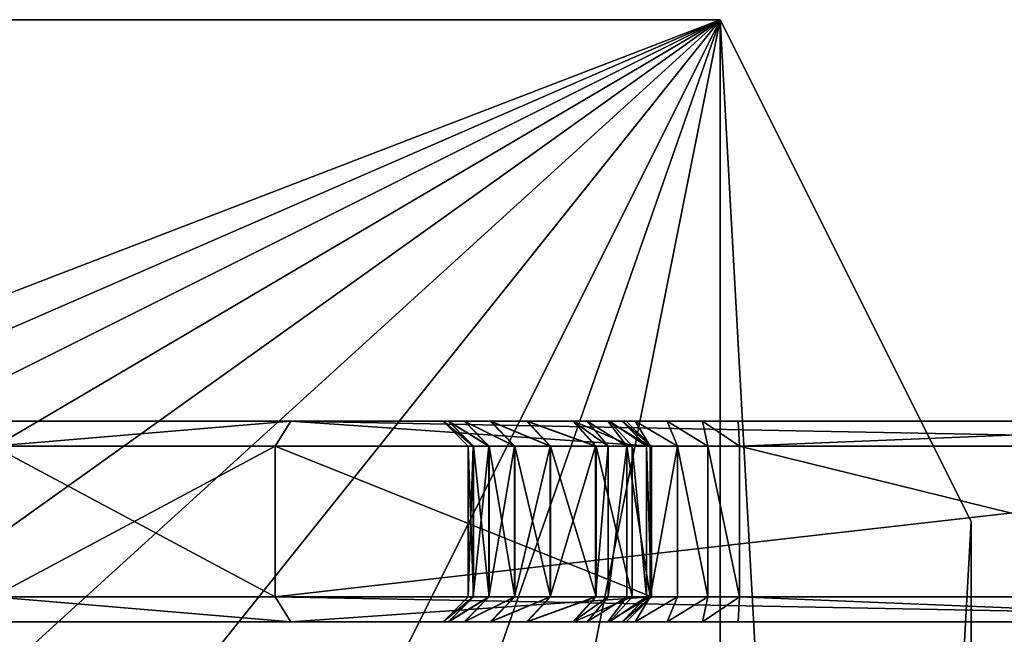
# Model space of a CAD drawing. Units: millimetres. Extents: x -1000 to 1000, y -200 to 1800.
# Drawn here: x 71 to 463, y 1555 to 1800 of the extents above; entities that cross this region are included whole.
import ezdxf

# ---------------------------------------------------------------- set-up
doc = ezdxf.new("R2010")
doc.units = ezdxf.units.MM
doc.layers.get('0').update_dxf_attribs({"true_color": 0xff5454})

# ---------------------------------------------------------------- blocks, each defined once
blk = doc.blocks.new('Group_1')
for p, q in [((800, 2000, 60), (100, 2000, 60)), ((800, 2000), (100, 2000)), ((800, 2000, 60), (900, 1800, 60)), ((800, 2000), (900, 1800)), ((800, 2000, 60), (800, 2000)), ((900, 200, 60), (900, 1800, 60)), ((900, 200), (900, 1800)), ((900, 1800, 60), (900, 1800))]:
    blk.add_line(p, q)
at = {"color": 9, "true_color": 0xc6c6c6}
mesh = blk.add_polyface(dxfattribs=at)
corners = [(100, 2000), (0, 200), (0, 1800), (100, 0), (800, 2000), (800, 0), (900, 1800), (900, 200)]
mesh.append_faces([[corners[k] for k in face] for face in [(0, 1, 2), (5, 6, 7)]], dxfattribs={"vtx0": -1, "color": 9})
mesh.append_faces([[corners[k] for k in face] for face in [(1, 0, 3), (3, 4, 5)]], dxfattribs={"vtx0": -1, "vtx1": -1, "color": 9})
mesh.append_faces([[corners[k] for k in face] for face in [(3, 0, 4), (5, 4, 6)]], dxfattribs={"vtx0": -1, "vtx2": -1, "color": 9})
mesh = blk.add_polyface(dxfattribs=at)
corners = [(150, 400, 60), (150, 475, 60), (150, 330.15, 60), (150, 1300, 60), (150, 1375, 60), (150, 1230.15, 60), (800, 0, 60), (150, 250, 60), (100, 0, 60), (225, 250, 60), (300, 250, 60), (375, 250, 60), (450, 250, 60), (525, 250, 60), (600, 250, 60), (675, 250, 60), (750, 250, 60), (750, 330.15, 60), (750, 400, 60), (750, 475, 60), (750, 550, 60), (750, 625, 60), (750, 700, 60), (750, 775, 60), (750, 850, 60), (750, 1150, 60), (750, 1230.15, 60), (750, 1300, 60), (750, 1375, 60), (750, 1450, 60), (750, 1525, 60), (750, 1600, 60), (750, 1675, 60), (750, 1750, 60), (0, 200, 60), (100, 2000, 60), (0, 1800, 60), (150, 1750, 60), (800, 2000, 60), (150, 550, 60), (150, 625, 60), (150, 700, 60), (150, 775, 60), (150, 850, 60), (150, 1150, 60), (150, 1450, 60), (150, 1525, 60), (150, 1600, 60), (150, 1675, 60), (225, 1750, 60), (300, 1750, 60), (375, 1750, 60), (450, 1750, 60), (525, 1750, 60), (600, 1750, 60), (675, 1750, 60), (900, 200, 60), (900, 1800, 60), (225, 850, 60), (225, 1150, 60), (300, 850, 60), (300, 1150, 60), (375, 850, 60), (375, 1150, 60), (450, 850, 60), (450, 1150, 60), (525, 850, 60), (525, 1150, 60), (600, 850, 60), (600, 1150, 60), (675, 850, 60), (675, 1150, 60)]
mesh.append_faces([[corners[k] for k in face] for face in [(34, 35, 36), (37, 47, 48), (38, 56, 57)]], dxfattribs={"vtx0": -1, "color": 9})
mesh.append_faces([[corners[k] for k in face] for face in [(6, 7, 8), (7, 6, 9), (9, 6, 10), (10, 6, 11), (11, 6, 12), (12, 6, 13), (13, 6, 14), (14, 6, 15), (15, 6, 16), (16, 6, 17), (17, 6, 18), (18, 6, 19), (19, 6, 20), (20, 6, 21), (21, 6, 22), (22, 6, 23), (23, 6, 24), (25, 6, 26), (26, 6, 27), (27, 6, 28), (28, 6, 29), (29, 6, 30), (30, 6, 31), (31, 6, 32), (32, 6, 33), (35, 37, 38), (58, 44, 43), (44, 58, 59), (59, 60, 61), (61, 62, 63), (63, 64, 65), (65, 66, 67), (67, 68, 69), (69, 70, 71), (71, 24, 25)]], dxfattribs={"vtx0": -1, "vtx1": -1, "color": 9})
mesh.append_faces([[corners[k] for k in face] for face in [(24, 6, 25), (35, 8, 37), (37, 8, 7), (37, 2, 1), (37, 43, 44), (37, 5, 4), (38, 33, 6)]], dxfattribs={"vtx0": -1, "vtx1": -1, "vtx2": -1, "color": 9})
mesh.append_faces([[corners[k] for k in face] for face in [(35, 34, 8), (37, 7, 2), (37, 1, 39), (37, 39, 40), (37, 40, 41), (37, 41, 42), (37, 42, 43), (37, 44, 5), (37, 4, 45), (37, 45, 46), (37, 46, 47), (38, 37, 49), (38, 49, 50), (38, 50, 51), (38, 51, 52), (38, 52, 53), (38, 53, 54), (38, 54, 55), (38, 55, 33), (38, 6, 56), (59, 58, 60), (61, 60, 62), (63, 62, 64), (65, 64, 66), (67, 66, 68), (69, 68, 70), (71, 70, 24)]], dxfattribs={"vtx0": -1, "vtx2": -1, "color": 9})
mesh.append_faces([[corners[k] for k in face] for face in [(0, 1, 2), (3, 4, 5)]], dxfattribs={"vtx1": -1, "color": 9})
mesh = blk.add_polyface(dxfattribs=at)
corners = [(100, 2000), (800, 2000, 60), (800, 2000), (100, 2000, 60)]
mesh.append_faces([[corners[k] for k in face] for face in [(0, 1, 2), (1, 0, 3)]], dxfattribs={"vtx0": -1, "color": 9})
mesh = blk.add_polyface(dxfattribs=at)
corners = [(800, 2000), (900, 1800, 60), (900, 1800), (800, 2000, 60)]
mesh.append_faces([[corners[k] for k in face] for face in [(0, 1, 2), (1, 0, 3)]], dxfattribs={"vtx0": -1, "color": 9})
mesh = blk.add_polyface(dxfattribs=at)
corners = [(900, 1800), (900, 200, 60), (900, 200), (900, 1800, 60)]
mesh.append_faces([[corners[k] for k in face] for face in [(0, 1, 2), (1, 0, 3)]], dxfattribs={"vtx0": -1, "color": 9})
blk = doc.blocks.new('Group_4')
for p, q in [((1066.18, 80, 235), (1178.68, 80, 10)), ((1066.18, 80, 515), (1178.68, 80, 740)), ((1178.68, 80, 740), (1172.5, 70, 750)), ((1178.68, 80, 10), (1172.5, 70)), ((1178.68, 80, 10), (1693.82, 80, 10)), ((1312.5, 80, 740), (1178.68, 80, 740)), ((1241.58, 80, 390.83), (1239.44, 80, 345.31)), ((1239.44, 80, 345.31), (1241.52, 80, 299.79)), ((1239.44, 80, 345.31), (1249.45, 70, 345.3)), ((1241.52, 80, 299.79), (1247.81, 80, 254.66)), ((1251.49, 70, 300.71), (1241.52, 80, 299.79)), ((1247.93, 80, 435.95), (1241.58, 80, 390.83)), ((1241.58, 80, 390.83), (1251.55, 70, 389.89)), ((1247.81, 80, 254.66), (1258.26, 80, 210.3)), ((1257.65, 70, 256.5), (1247.81, 80, 254.66)), ((1258.43, 80, 480.29), (1247.93, 80, 435.95)), ((1257.77, 70, 434.1), (1247.93, 80, 435.95)), ((1258.26, 80, 210.3), (1272.77, 80, 167.11)), ((1258.26, 80, 210.3), (1267.88, 70, 213.05)), ((1272.99, 80, 523.47), (1258.43, 80, 480.29)), ((1258.43, 80, 480.29), (1268.05, 70, 477.54)), ((1272.77, 80, 167.11), (1291.21, 80, 125.44)), ((1272.77, 80, 167.11), (1282.1, 70, 170.73)), ((1291.49, 80, 565.11), (1272.99, 80, 523.47)), ((1282.32, 70, 519.83), (1272.99, 80, 523.47)), ((1291.21, 80, 125.44), (1296.85, 80, 115.35)), ((1291.21, 80, 125.44), (1300.17, 70, 129.92)), ((1300.44, 70, 560.63), (1291.49, 80, 565.11)), ((1305.82, 80, 590.67), (1291.49, 80, 565.11)), ((1296.85, 80, 115.35), (1305.12, 80, 103.68)), ((1296.85, 80, 115.35), (1305.32, 70, 120.7)), ((1305.12, 80, 103.68), (1316.05, 80, 93.66)), ((1305.12, 80, 103.68), (1312.66, 70, 110.33)), ((1314.86, 70, 586.35), (1305.82, 80, 590.67)), ((1305.82, 80, 590.67), (1310.8, 80, 603.05)), ((1310.8, 80, 603.05), (1320.56, 70, 600.51)), ((1310.8, 80, 603.05), (1312.5, 80, 616.29)), ((1312.5, 80, 616.29), (1322.5, 70, 615.65)), ((1322.5, 70, 750), (1312.5, 80, 740)), ((1312.5, 80, 740), (1312.5, 80, 616.29)), ((1316.05, 80, 93.66), (1328.84, 80, 86.15)), ((1316.05, 80, 93.66), (1322.02, 70, 101.74)), ((1328.84, 80, 86.15), (1342.93, 80, 81.51)), ((1332.98, 70, 95.32), (1328.84, 80, 86.15)), ((1342.93, 80, 81.51), (1357.15, 80, 80)), ((1345.05, 70, 91.34), (1342.93, 80, 81.51)), ((1357.15, 80, 80), (1602.12, 80, 80)), ((1357.15, 80, 80), (1357.68, 70, 90)), ((1172.5, 70), (1060, 70, 225)), ((1172.5, 70, 750), (1060, 70, 525)), ((1322.5, 70, 750), (1172.5, 70, 750)), ((1172.5, 70, 750), (1172.5, 10, 750)), ((1172.5, 70), (1172.5, 10)), ((1700, 70), (1172.5, 70)), ((1249.45, 70, 345.3), (1249.45, 10, 345.3)), ((1249.45, 70, 345.3), (1251.55, 70, 389.89)), ((1251.49, 70, 300.71), (1249.45, 70, 345.3)), ((1251.49, 70, 300.71), (1251.49, 10, 300.71)), ((1251.49, 70, 300.71), (1257.65, 70, 256.5)), ((1251.55, 70, 389.89), (1251.55, 10, 389.89)), ((1257.77, 70, 434.1), (1251.55, 70, 389.89)), ((1257.65, 70, 256.5), (1257.65, 10, 256.5)), ((1267.88, 70, 213.05), (1257.65, 70, 256.5)), ((1257.77, 70, 434.1), (1257.77, 10, 434.1)), ((1257.77, 70, 434.1), (1268.05, 70, 477.54)), ((1267.88, 70, 213.05), (1267.88, 10, 213.05)), ((1282.1, 70, 170.73), (1267.88, 70, 213.05)), ((1268.05, 70, 477.54), (1268.05, 10, 477.54)), ((1268.05, 70, 477.54), (1282.32, 70, 519.83)), ((1282.1, 70, 170.73), (1282.1, 10, 170.73)), ((1300.17, 70, 129.92), (1282.1, 70, 170.73)), ((1282.32, 70, 519.83), (1282.32, 10, 519.83)), ((1282.32, 70, 519.83), (1300.44, 70, 560.63)), ((1300.17, 70, 129.92), (1300.17, 10, 129.92)), ((1300.17, 70, 129.92), (1305.32, 70, 120.7)), ((1300.44, 70, 560.63), (1300.44, 10, 560.63)), ((1314.86, 70, 586.35), (1300.44, 70, 560.63)), ((1305.32, 70, 120.7), (1305.32, 10, 120.7)), ((1312.66, 70, 110.33), (1305.32, 70, 120.7)), ((1312.66, 70, 110.33), (1312.66, 10, 110.33)), ((1312.66, 70, 110.33), (1322.02, 70, 101.74)), ((1314.86, 70, 586.35), (1314.86, 10, 586.35)), ((1314.86, 70, 586.35), (1320.56, 70, 600.51)), ((1320.56, 70, 600.51), (1320.56, 10, 600.51)), ((1320.56, 70, 600.51), (1322.5, 70, 615.65)), ((1322.02, 70, 101.74), (1322.02, 10, 101.74)), ((1332.98, 70, 95.32), (1322.02, 70, 101.74)), ((1322.5, 70, 615.65), (1322.5, 10, 615.65)), ((1322.5, 70, 750), (1322.5, 10, 750)), ((1322.5, 70, 750), (1322.5, 70, 615.65)), ((1332.98, 70, 95.32), (1332.98, 10, 95.32)), ((1332.98, 70, 95.32), (1345.05, 70, 91.34)), ((1345.05, 70, 91.34), (1345.05, 10, 91.34)), ((1357.68, 70, 90), (1345.05, 70, 91.34)), ((1357.68, 70, 90), (1357.68, 10, 90)), ((1357.68, 70, 90), (1601.57, 70, 90)), ((1060, 10, 225), (1172.5, 10)), ((1060, 10, 525), (1172.5, 10, 750)), ((1172.5, 10, 750), (1322.5, 10, 750)), ((1172.5, 10), (1700, 10)), ((1178.68, 0, 740), (1172.5, 10, 750)), ((1178.68, 0, 10), (1172.5, 10)), ((1249.45, 10, 345.3), (1239.44, 0, 345.31)), ((1251.49, 10, 300.71), (1241.52, 0, 299.79)), ((1251.55, 10, 389.89), (1241.58, 0, 390.83)), ((1257.65, 10, 256.5), (1247.81, 0, 254.66)), ((1257.77, 10, 434.1), (1247.93, 0, 435.95)), ((1249.45, 10, 345.3), (1251.49, 10, 300.71)), ((1251.55, 10, 389.89), (1249.45, 10, 345.3)), ((1251.49, 10, 300.71), (1257.65, 10, 256.5)), ((1257.77, 10, 434.1), (1251.55, 10, 389.89)), ((1257.65, 10, 256.5), (1267.88, 10, 213.05)), ((1268.05, 10, 477.54), (1257.77, 10, 434.1)), ((1258.26, 0, 210.3), (1267.88, 10, 213.05)), ((1268.05, 10, 477.54), (1258.43, 0, 480.29)), ((1267.88, 10, 213.05), (1282.1, 10, 170.73)), ((1282.32, 10, 519.83), (1268.05, 10, 477.54)), ((1282.1, 10, 170.73), (1272.77, 0, 167.11)), ((1272.99, 0, 523.47), (1282.32, 10, 519.83)), ((1300.17, 10, 129.92), (1282.1, 10, 170.73)), ((1282.32, 10, 519.83), (1300.44, 10, 560.63)), ((1300.17, 10, 129.92), (1291.21, 0, 125.44)), ((1300.44, 10, 560.63), (1291.49, 0, 565.11)), ((1296.85, 0, 115.35), (1305.32, 10, 120.7)), ((1300.17, 10, 129.92), (1305.32, 10, 120.7)), ((1314.86, 10, 586.35), (1300.44, 10, 560.63)), ((1305.12, 0, 103.68), (1312.66, 10, 110.33)), ((1312.66, 10, 110.33), (1305.32, 10, 120.7)), ((1314.86, 10, 586.35), (1305.82, 0, 590.67)), ((1310.8, 0, 603.05), (1320.56, 10, 600.51)), ((1312.5, 0, 616.29), (1322.5, 10, 615.65)), ((1322.5, 10, 750), (1312.5, 0, 740)), ((1312.66, 10, 110.33), (1322.02, 10, 101.74)), ((1320.56, 10, 600.51), (1314.86, 10, 586.35)), ((1322.02, 10, 101.74), (1316.05, 0, 93.66)), ((1322.5, 10, 615.65), (1320.56, 10, 600.51)), ((1332.98, 10, 95.32), (1322.02, 10, 101.74)), ((1322.5, 10, 615.65), (1322.5, 10, 750)), ((1332.98, 10, 95.32), (1328.84, 0, 86.15)), ((1332.98, 10, 95.32), (1345.05, 10, 91.34)), ((1342.93, 0, 81.51), (1345.05, 10, 91.34)), ((1345.05, 10, 91.34), (1357.68, 10, 90)), ((1357.68, 10, 90), (1357.15, 0, 80)), ((1601.57, 10, 90), (1357.68, 10, 90)), ((1066.18, 0, 515), (1178.68, 0, 740)), ((1066.18, 0, 235), (1178.68, 0, 10)), ((1312.5, 0, 740), (1178.68, 0, 740)), ((1178.68, 0, 10), (1693.82, 0, 10)), ((1239.44, 0, 345.31), (1241.52, 0, 299.79)), ((1241.58, 0, 390.83), (1239.44, 0, 345.31)), ((1241.52, 0, 299.79), (1247.81, 0, 254.66)), ((1247.93, 0, 435.95), (1241.58, 0, 390.83)), ((1247.81, 0, 254.66), (1258.26, 0, 210.3)), ((1258.43, 0, 480.29), (1247.93, 0, 435.95)), ((1258.26, 0, 210.3), (1272.77, 0, 167.11)), ((1272.99, 0, 523.47), (1258.43, 0, 480.29)), ((1272.77, 0, 167.11), (1291.21, 0, 125.44)), ((1291.49, 0, 565.11), (1272.99, 0, 523.47)), ((1291.21, 0, 125.44), (1296.85, 0, 115.35)), ((1305.82, 0, 590.67), (1291.49, 0, 565.11)), ((1296.85, 0, 115.35), (1305.12, 0, 103.68)), ((1305.12, 0, 103.68), (1316.05, 0, 93.66)), ((1305.82, 0, 590.67), (1310.8, 0, 603.05)), ((1310.8, 0, 603.05), (1312.5, 0, 616.29)), ((1312.5, 0, 740), (1312.5, 0, 616.29)), ((1316.05, 0, 93.66), (1328.84, 0, 86.15)), ((1328.84, 0, 86.15), (1342.93, 0, 81.51)), ((1342.93, 0, 81.51), (1357.15, 0, 80)), ((1357.15, 0, 80), (1602.12, 0, 80))]:
    blk.add_line(p, q)
mesh = blk.add_polyface()
corners = [(10, 80, 390), (156.18, 80, 310), (10, 80, 310), (232.05, 80, 310), (267.74, 80, 311.11), (274.96, 80, 314.09), (281.15, 80, 318.85), (285.91, 80, 325.04), (288.89, 80, 332.26), (290, 80, 340.66), (290, 80, 390), (259.34, 80, 310), (306.18, 80, 10), (397.88, 80, 80), (642.85, 80, 80), (383.05, 80, 81.65), (368.41, 80, 86.7), (355.24, 80, 94.84), (344.18, 80, 105.67), (336.16, 80, 118.06), (821.32, 80, 10), (671.16, 80, 86.15), (933.82, 80, 235), (657.07, 80, 81.51), (683.95, 80, 93.66), (694.88, 80, 103.68), (703.15, 80, 115.35), (708.79, 80, 125.44), (727.23, 80, 167.11), (741.74, 80, 210.3), (752.19, 80, 254.66), (727.01, 80, 523.47), (933.82, 80, 515), (741.57, 80, 480.29), (821.32, 80, 740), (708.51, 80, 565.11), (694.18, 80, 590.67), (689.2, 80, 603.05), (687.5, 80, 616.29), (687.5, 80, 740), (1178.68, 80, 10), (1342.93, 80, 81.51), (1357.15, 80, 80), (1328.84, 80, 86.15), (1066.18, 80, 235), (1316.05, 80, 93.66), (1305.12, 80, 103.68), (1296.85, 80, 115.35), (1291.21, 80, 125.44), (1272.77, 80, 167.11), (1258.26, 80, 210.3), (1247.81, 80, 254.66), (758.48, 80, 299.79), (1241.52, 80, 299.79), (1239.44, 80, 345.31), (760.56, 80, 345.31), (758.42, 80, 390.83), (1241.58, 80, 390.83), (752.07, 80, 435.95), (1247.93, 80, 435.95), (1258.43, 80, 480.29), (1272.99, 80, 523.47), (1066.18, 80, 515), (1178.68, 80, 740), (1291.49, 80, 565.11), (1305.82, 80, 590.67), (1310.8, 80, 603.05), (1312.5, 80, 616.29), (1312.5, 80, 740), (1732.26, 80, 311.11), (1767.95, 80, 310), (1740.66, 80, 310), (1843.82, 80, 310), (1990, 80, 390), (1990, 80, 310), (1725.04, 80, 314.09), (1718.85, 80, 318.85), (1714.09, 80, 325.04), (1711.11, 80, 332.26), (1710, 80, 340.66), (1710, 80, 390), (1693.82, 80, 10), (1655.82, 80, 105.67), (1644.76, 80, 94.84), (1631.59, 80, 86.7), (1616.95, 80, 81.65), (1602.12, 80, 80), (1663.84, 80, 118.06)]
mesh.append_faces([[corners[k] for k in face] for face in [(0, 1, 2), (9, 0, 10), (34, 38, 39), (67, 63, 68), (69, 70, 71), (72, 73, 74), (73, 79, 80)]], dxfattribs={"vtx0": -1})
mesh.append_faces([[corners[k] for k in face] for face in [(4, 0, 5), (5, 0, 6), (6, 0, 7), (7, 0, 8), (8, 0, 9), (13, 12, 15), (15, 12, 16), (16, 12, 17), (17, 12, 18), (18, 1, 19), (19, 1, 3), (20, 21, 22), (21, 20, 23), (23, 12, 14), (31, 32, 33), (32, 31, 34), (41, 40, 43), (43, 44, 45), (45, 44, 46), (46, 44, 47), (47, 44, 48), (48, 44, 49), (49, 44, 50), (50, 44, 51), (51, 52, 53), (53, 52, 54), (54, 56, 57), (57, 58, 59), (59, 58, 60), (60, 33, 61), (62, 33, 32), (61, 63, 64), (64, 63, 65), (65, 63, 66), (66, 63, 67), (81, 82, 72), (82, 81, 83), (83, 81, 84), (84, 81, 85), (85, 40, 86), (86, 40, 42)]], dxfattribs={"vtx0": -1, "vtx1": -1})
mesh.append_faces([[corners[k] for k in face] for face in [(1, 0, 3), (3, 0, 4), (51, 22, 30), (61, 33, 62), (70, 69, 72), (73, 72, 69)]], dxfattribs={"vtx0": -1, "vtx1": -1, "vtx2": -1})
mesh.append_faces([[corners[k] for k in face] for face in [(12, 13, 14), (18, 12, 1), (23, 20, 12), (22, 21, 24), (22, 24, 25), (22, 25, 26), (22, 26, 27), (22, 27, 28), (22, 28, 29), (22, 29, 30), (34, 31, 35), (34, 35, 36), (34, 36, 37), (34, 37, 38), (40, 41, 42), (43, 40, 44), (51, 44, 22), (51, 30, 52), (54, 52, 55), (54, 55, 56), (57, 56, 58), (60, 58, 33), (61, 62, 63), (73, 69, 75), (73, 75, 76), (73, 76, 77), (73, 77, 78), (73, 78, 79), (85, 81, 40), (72, 82, 87), (72, 87, 70)]], dxfattribs={"vtx0": -1, "vtx2": -1})
mesh.append_faces([[corners[k] for k in face] for face in [(4, 11, 3)]], dxfattribs={"vtx2": -1})
mesh = blk.add_polyface()
corners = [(1060, 70, 225), (1178.68, 80, 10), (1172.5, 70), (1066.18, 80, 235)]
mesh.append_faces([[corners[k] for k in face] for face in [(0, 1, 2), (1, 0, 3)]], dxfattribs={"vtx0": -1})
mesh = blk.add_polyface()
corners = [(1060, 70, 525), (1178.68, 80, 740), (1066.18, 80, 515), (1172.5, 70, 750)]
mesh.append_faces([[corners[k] for k in face] for face in [(0, 1, 2), (1, 0, 3)]], dxfattribs={"vtx0": -1})
mesh = blk.add_polyface()
corners = [(1178.68, 80, 10), (1700, 70), (1172.5, 70), (1693.82, 80, 10)]
mesh.append_faces([[corners[k] for k in face] for face in [(0, 1, 2), (1, 0, 3)]], dxfattribs={"vtx0": -1})
mesh = blk.add_polyface()
corners = [(1322.5, 70, 750), (1178.68, 80, 740), (1172.5, 70, 750), (1312.5, 80, 740)]
mesh.append_faces([[corners[k] for k in face] for face in [(0, 1, 2), (1, 0, 3)]], dxfattribs={"vtx0": -1})
mesh = blk.add_polyface()
corners = [(1239.44, 80, 345.31), (1251.49, 70, 300.71), (1241.52, 80, 299.79), (1249.45, 70, 345.3)]
mesh.append_faces([[corners[k] for k in face] for face in [(0, 1, 2), (1, 0, 3)]], dxfattribs={"vtx0": -1})
mesh = blk.add_polyface()
corners = [(1239.44, 80, 345.31), (1251.55, 70, 389.89), (1249.45, 70, 345.3), (1241.58, 80, 390.83)]
mesh.append_faces([[corners[k] for k in face] for face in [(0, 1, 2), (1, 0, 3)]], dxfattribs={"vtx0": -1})
mesh = blk.add_polyface()
corners = [(1241.52, 80, 299.79), (1257.65, 70, 256.5), (1247.81, 80, 254.66), (1251.49, 70, 300.71)]
mesh.append_faces([[corners[k] for k in face] for face in [(0, 1, 2), (1, 0, 3)]], dxfattribs={"vtx0": -1})
mesh = blk.add_polyface()
corners = [(1241.58, 80, 390.83), (1257.77, 70, 434.1), (1251.55, 70, 389.89), (1247.93, 80, 435.95)]
mesh.append_faces([[corners[k] for k in face] for face in [(0, 1, 2), (1, 0, 3)]], dxfattribs={"vtx0": -1})
mesh = blk.add_polyface()
corners = [(1247.81, 80, 254.66), (1267.88, 70, 213.05), (1258.26, 80, 210.3), (1257.65, 70, 256.5)]
mesh.append_faces([[corners[k] for k in face] for face in [(0, 1, 2), (1, 0, 3)]], dxfattribs={"vtx0": -1})
mesh = blk.add_polyface()
corners = [(1247.93, 80, 435.95), (1268.05, 70, 477.54), (1257.77, 70, 434.1), (1258.43, 80, 480.29)]
mesh.append_faces([[corners[k] for k in face] for face in [(0, 1, 2), (1, 0, 3)]], dxfattribs={"vtx0": -1})
mesh = blk.add_polyface()
corners = [(1258.26, 80, 210.3), (1282.1, 70, 170.73), (1272.77, 80, 167.11), (1267.88, 70, 213.05)]
mesh.append_faces([[corners[k] for k in face] for face in [(0, 1, 2), (1, 0, 3)]], dxfattribs={"vtx0": -1})
mesh = blk.add_polyface()
corners = [(1258.43, 80, 480.29), (1282.32, 70, 519.83), (1268.05, 70, 477.54), (1272.99, 80, 523.47)]
mesh.append_faces([[corners[k] for k in face] for face in [(0, 1, 2), (1, 0, 3)]], dxfattribs={"vtx0": -1})
mesh = blk.add_polyface()
corners = [(1272.77, 80, 167.11), (1300.17, 70, 129.92), (1291.21, 80, 125.44), (1282.1, 70, 170.73)]
mesh.append_faces([[corners[k] for k in face] for face in [(0, 1, 2), (1, 0, 3)]], dxfattribs={"vtx0": -1})
mesh = blk.add_polyface()
corners = [(1272.99, 80, 523.47), (1300.44, 70, 560.63), (1282.32, 70, 519.83), (1291.49, 80, 565.11)]
mesh.append_faces([[corners[k] for k in face] for face in [(0, 1, 2), (1, 0, 3)]], dxfattribs={"vtx0": -1})
mesh = blk.add_polyface()
corners = [(1291.21, 80, 125.44), (1305.32, 70, 120.7), (1296.85, 80, 115.35), (1300.17, 70, 129.92)]
mesh.append_faces([[corners[k] for k in face] for face in [(0, 1, 2), (1, 0, 3)]], dxfattribs={"vtx0": -1})
mesh = blk.add_polyface()
corners = [(1291.49, 80, 565.11), (1314.86, 70, 586.35), (1300.44, 70, 560.63), (1305.82, 80, 590.67)]
mesh.append_faces([[corners[k] for k in face] for face in [(0, 1, 2), (1, 0, 3)]], dxfattribs={"vtx0": -1})
mesh = blk.add_polyface()
corners = [(1296.85, 80, 115.35), (1312.66, 70, 110.33), (1305.12, 80, 103.68), (1305.32, 70, 120.7)]
mesh.append_faces([[corners[k] for k in face] for face in [(0, 1, 2), (1, 0, 3)]], dxfattribs={"vtx0": -1})
mesh = blk.add_polyface()
corners = [(1305.12, 80, 103.68), (1322.02, 70, 101.74), (1316.05, 80, 93.66), (1312.66, 70, 110.33)]
mesh.append_faces([[corners[k] for k in face] for face in [(0, 1, 2), (1, 0, 3)]], dxfattribs={"vtx0": -1})
mesh = blk.add_polyface()
corners = [(1305.82, 80, 590.67), (1320.56, 70, 600.51), (1314.86, 70, 586.35), (1310.8, 80, 603.05)]
mesh.append_faces([[corners[k] for k in face] for face in [(0, 1, 2), (1, 0, 3)]], dxfattribs={"vtx0": -1})
mesh = blk.add_polyface()
corners = [(1310.8, 80, 603.05), (1322.5, 70, 615.65), (1320.56, 70, 600.51), (1312.5, 80, 616.29)]
mesh.append_faces([[corners[k] for k in face] for face in [(0, 1, 2), (1, 0, 3)]], dxfattribs={"vtx0": -1})
mesh = blk.add_polyface()
corners = [(1312.5, 80, 616.29), (1322.5, 70, 750), (1322.5, 70, 615.65), (1312.5, 80, 740)]
mesh.append_faces([[corners[k] for k in face] for face in [(0, 1, 2), (1, 0, 3)]], dxfattribs={"vtx0": -1})
mesh = blk.add_polyface()
corners = [(1316.05, 80, 93.66), (1332.98, 70, 95.32), (1328.84, 80, 86.15), (1322.02, 70, 101.74)]
mesh.append_faces([[corners[k] for k in face] for face in [(0, 1, 2), (1, 0, 3)]], dxfattribs={"vtx0": -1})
mesh = blk.add_polyface()
corners = [(1328.84, 80, 86.15), (1345.05, 70, 91.34), (1342.93, 80, 81.51), (1332.98, 70, 95.32)]
mesh.append_faces([[corners[k] for k in face] for face in [(0, 1, 2), (1, 0, 3)]], dxfattribs={"vtx0": -1})
mesh = blk.add_polyface()
corners = [(1342.93, 80, 81.51), (1357.68, 70, 90), (1357.15, 80, 80), (1345.05, 70, 91.34)]
mesh.append_faces([[corners[k] for k in face] for face in [(0, 1, 2), (1, 0, 3)]], dxfattribs={"vtx0": -1})
mesh = blk.add_polyface()
corners = [(1357.68, 70, 90), (1602.12, 80, 80), (1357.15, 80, 80), (1601.57, 70, 90)]
mesh.append_faces([[corners[k] for k in face] for face in [(0, 1, 2), (1, 0, 3)]], dxfattribs={"vtx0": -1})
mesh = blk.add_polyface()
corners = [(1060, 10, 225), (1172.5, 70), (1172.5, 10), (1060, 70, 225)]
mesh.append_faces([[corners[k] for k in face] for face in [(0, 1, 2), (1, 0, 3)]], dxfattribs={"vtx0": -1})
mesh = blk.add_polyface()
corners = [(1172.5, 10, 750), (1060, 70, 525), (1060, 10, 525), (1172.5, 70, 750)]
mesh.append_faces([[corners[k] for k in face] for face in [(0, 1, 2), (1, 0, 3)]], dxfattribs={"vtx0": -1})
mesh = blk.add_polyface()
corners = [(1322.5, 10, 750), (1172.5, 70, 750), (1172.5, 10, 750), (1322.5, 70, 750)]
mesh.append_faces([[corners[k] for k in face] for face in [(0, 1, 2), (1, 0, 3)]], dxfattribs={"vtx0": -1})
mesh = blk.add_polyface()
corners = [(1700, 70), (1172.5, 10), (1172.5, 70), (1700, 10)]
mesh.append_faces([[corners[k] for k in face] for face in [(0, 1, 2), (1, 0, 3)]], dxfattribs={"vtx0": -1})
mesh = blk.add_polyface()
corners = [(1249.45, 70, 345.3), (1251.55, 10, 389.89), (1249.45, 10, 345.3), (1251.55, 70, 389.89)]
mesh.append_faces([[corners[k] for k in face] for face in [(0, 1, 2), (1, 0, 3)]], dxfattribs={"vtx0": -1})
mesh = blk.add_polyface()
corners = [(1251.49, 70, 300.71), (1249.45, 10, 345.3), (1251.49, 10, 300.71), (1249.45, 70, 345.3)]
mesh.append_faces([[corners[k] for k in face] for face in [(0, 1, 2), (1, 0, 3)]], dxfattribs={"vtx0": -1})
mesh = blk.add_polyface()
corners = [(1257.65, 70, 256.5), (1251.49, 10, 300.71), (1257.65, 10, 256.5), (1251.49, 70, 300.71)]
mesh.append_faces([[corners[k] for k in face] for face in [(0, 1, 2), (1, 0, 3)]], dxfattribs={"vtx0": -1})
mesh = blk.add_polyface()
corners = [(1251.55, 70, 389.89), (1257.77, 10, 434.1), (1251.55, 10, 389.89), (1257.77, 70, 434.1)]
mesh.append_faces([[corners[k] for k in face] for face in [(0, 1, 2), (1, 0, 3)]], dxfattribs={"vtx0": -1})
mesh = blk.add_polyface()
corners = [(1267.88, 70, 213.05), (1257.65, 10, 256.5), (1267.88, 10, 213.05), (1257.65, 70, 256.5)]
mesh.append_faces([[corners[k] for k in face] for face in [(0, 1, 2), (1, 0, 3)]], dxfattribs={"vtx0": -1})
mesh = blk.add_polyface()
corners = [(1257.77, 70, 434.1), (1268.05, 10, 477.54), (1257.77, 10, 434.1), (1268.05, 70, 477.54)]
mesh.append_faces([[corners[k] for k in face] for face in [(0, 1, 2), (1, 0, 3)]], dxfattribs={"vtx0": -1})
mesh = blk.add_polyface()
corners = [(1282.1, 70, 170.73), (1267.88, 10, 213.05), (1282.1, 10, 170.73), (1267.88, 70, 213.05)]
mesh.append_faces([[corners[k] for k in face] for face in [(0, 1, 2), (1, 0, 3)]], dxfattribs={"vtx0": -1})
mesh = blk.add_polyface()
corners = [(1268.05, 70, 477.54), (1282.32, 10, 519.83), (1268.05, 10, 477.54), (1282.32, 70, 519.83)]
mesh.append_faces([[corners[k] for k in face] for face in [(0, 1, 2), (1, 0, 3)]], dxfattribs={"vtx0": -1})
mesh = blk.add_polyface()
corners = [(1300.17, 70, 129.92), (1282.1, 10, 170.73), (1300.17, 10, 129.92), (1282.1, 70, 170.73)]
mesh.append_faces([[corners[k] for k in face] for face in [(0, 1, 2), (1, 0, 3)]], dxfattribs={"vtx0": -1})
mesh = blk.add_polyface()
corners = [(1282.32, 70, 519.83), (1300.44, 10, 560.63), (1282.32, 10, 519.83), (1300.44, 70, 560.63)]
mesh.append_faces([[corners[k] for k in face] for face in [(0, 1, 2), (1, 0, 3)]], dxfattribs={"vtx0": -1})
mesh = blk.add_polyface()
corners = [(1305.32, 70, 120.7), (1300.17, 10, 129.92), (1305.32, 10, 120.7), (1300.17, 70, 129.92)]
mesh.append_faces([[corners[k] for k in face] for face in [(0, 1, 2), (1, 0, 3)]], dxfattribs={"vtx0": -1})
mesh = blk.add_polyface()
corners = [(1300.44, 70, 560.63), (1314.86, 10, 586.35), (1300.44, 10, 560.63), (1314.86, 70, 586.35)]
mesh.append_faces([[corners[k] for k in face] for face in [(0, 1, 2), (1, 0, 3)]], dxfattribs={"vtx0": -1})
mesh = blk.add_polyface()
corners = [(1312.66, 70, 110.33), (1305.32, 10, 120.7), (1312.66, 10, 110.33), (1305.32, 70, 120.7)]
mesh.append_faces([[corners[k] for k in face] for face in [(0, 1, 2), (1, 0, 3)]], dxfattribs={"vtx0": -1})
mesh = blk.add_polyface()
corners = [(1322.02, 10, 101.74), (1312.66, 70, 110.33), (1312.66, 10, 110.33), (1322.02, 70, 101.74)]
mesh.append_faces([[corners[k] for k in face] for face in [(0, 1, 2), (1, 0, 3)]], dxfattribs={"vtx0": -1})
mesh = blk.add_polyface()
corners = [(1314.86, 70, 586.35), (1320.56, 10, 600.51), (1314.86, 10, 586.35), (1320.56, 70, 600.51)]
mesh.append_faces([[corners[k] for k in face] for face in [(0, 1, 2), (1, 0, 3)]], dxfattribs={"vtx0": -1})
mesh = blk.add_polyface()
corners = [(1320.56, 70, 600.51), (1322.5, 10, 615.65), (1320.56, 10, 600.51), (1322.5, 70, 615.65)]
mesh.append_faces([[corners[k] for k in face] for face in [(0, 1, 2), (1, 0, 3)]], dxfattribs={"vtx0": -1})
mesh = blk.add_polyface()
corners = [(1322.02, 10, 101.74), (1332.98, 70, 95.32), (1322.02, 70, 101.74), (1332.98, 10, 95.32)]
mesh.append_faces([[corners[k] for k in face] for face in [(0, 1, 2), (1, 0, 3)]], dxfattribs={"vtx0": -1})
mesh = blk.add_polyface()
corners = [(1322.5, 10, 615.65), (1322.5, 70, 750), (1322.5, 10, 750), (1322.5, 70, 615.65)]
mesh.append_faces([[corners[k] for k in face] for face in [(0, 1, 2), (1, 0, 3)]], dxfattribs={"vtx0": -1})
mesh = blk.add_polyface()
corners = [(1345.05, 10, 91.34), (1332.98, 70, 95.32), (1332.98, 10, 95.32), (1345.05, 70, 91.34)]
mesh.append_faces([[corners[k] for k in face] for face in [(0, 1, 2), (1, 0, 3)]], dxfattribs={"vtx0": -1})
mesh = blk.add_polyface()
corners = [(1357.68, 10, 90), (1345.05, 70, 91.34), (1345.05, 10, 91.34), (1357.68, 70, 90)]
mesh.append_faces([[corners[k] for k in face] for face in [(0, 1, 2), (1, 0, 3)]], dxfattribs={"vtx0": -1})
mesh = blk.add_polyface()
corners = [(1601.57, 10, 90), (1357.68, 70, 90), (1357.68, 10, 90), (1601.57, 70, 90)]
mesh.append_faces([[corners[k] for k in face] for face in [(0, 1, 2), (1, 0, 3)]], dxfattribs={"vtx0": -1})
mesh = blk.add_polyface()
corners = [(1178.68, 0, 10), (1060, 10, 225), (1172.5, 10), (1066.18, 0, 235)]
mesh.append_faces([[corners[k] for k in face] for face in [(0, 1, 2), (1, 0, 3)]], dxfattribs={"vtx0": -1})
mesh = blk.add_polyface()
corners = [(1178.68, 0, 740), (1060, 10, 525), (1066.18, 0, 515), (1172.5, 10, 750)]
mesh.append_faces([[corners[k] for k in face] for face in [(0, 1, 2), (1, 0, 3)]], dxfattribs={"vtx0": -1})
mesh = blk.add_polyface()
corners = [(1178.68, 0, 740), (1322.5, 10, 750), (1172.5, 10, 750), (1312.5, 0, 740)]
mesh.append_faces([[corners[k] for k in face] for face in [(0, 1, 2), (1, 0, 3)]], dxfattribs={"vtx0": -1})
mesh = blk.add_polyface()
corners = [(1693.82, 0, 10), (1172.5, 10), (1700, 10), (1178.68, 0, 10)]
mesh.append_faces([[corners[k] for k in face] for face in [(0, 1, 2), (1, 0, 3)]], dxfattribs={"vtx0": -1})
mesh = blk.add_polyface()
corners = [(1251.49, 10, 300.71), (1239.44, 0, 345.31), (1241.52, 0, 299.79), (1249.45, 10, 345.3)]
mesh.append_faces([[corners[k] for k in face] for face in [(0, 1, 2), (1, 0, 3)]], dxfattribs={"vtx0": -1})
mesh = blk.add_polyface()
corners = [(1251.55, 10, 389.89), (1239.44, 0, 345.31), (1249.45, 10, 345.3), (1241.58, 0, 390.83)]
mesh.append_faces([[corners[k] for k in face] for face in [(0, 1, 2), (1, 0, 3)]], dxfattribs={"vtx0": -1})
mesh = blk.add_polyface()
corners = [(1257.65, 10, 256.5), (1241.52, 0, 299.79), (1247.81, 0, 254.66), (1251.49, 10, 300.71)]
mesh.append_faces([[corners[k] for k in face] for face in [(0, 1, 2), (1, 0, 3)]], dxfattribs={"vtx0": -1})
mesh = blk.add_polyface()
corners = [(1257.77, 10, 434.1), (1241.58, 0, 390.83), (1251.55, 10, 389.89), (1247.93, 0, 435.95)]
mesh.append_faces([[corners[k] for k in face] for face in [(0, 1, 2), (1, 0, 3)]], dxfattribs={"vtx0": -1})
mesh = blk.add_polyface()
corners = [(1267.88, 10, 213.05), (1247.81, 0, 254.66), (1258.26, 0, 210.3), (1257.65, 10, 256.5)]
mesh.append_faces([[corners[k] for k in face] for face in [(0, 1, 2), (1, 0, 3)]], dxfattribs={"vtx0": -1})
mesh = blk.add_polyface()
corners = [(1268.05, 10, 477.54), (1247.93, 0, 435.95), (1257.77, 10, 434.1), (1258.43, 0, 480.29)]
mesh.append_faces([[corners[k] for k in face] for face in [(0, 1, 2), (1, 0, 3)]], dxfattribs={"vtx0": -1})
mesh = blk.add_polyface()
corners = [(1282.1, 10, 170.73), (1258.26, 0, 210.3), (1272.77, 0, 167.11), (1267.88, 10, 213.05)]
mesh.append_faces([[corners[k] for k in face] for face in [(0, 1, 2), (1, 0, 3)]], dxfattribs={"vtx0": -1})
mesh = blk.add_polyface()
corners = [(1282.32, 10, 519.83), (1258.43, 0, 480.29), (1268.05, 10, 477.54), (1272.99, 0, 523.47)]
mesh.append_faces([[corners[k] for k in face] for face in [(0, 1, 2), (1, 0, 3)]], dxfattribs={"vtx0": -1})
mesh = blk.add_polyface()
corners = [(1300.17, 10, 129.92), (1272.77, 0, 167.11), (1291.21, 0, 125.44), (1282.1, 10, 170.73)]
mesh.append_faces([[corners[k] for k in face] for face in [(0, 1, 2), (1, 0, 3)]], dxfattribs={"vtx0": -1})
mesh = blk.add_polyface()
corners = [(1300.44, 10, 560.63), (1272.99, 0, 523.47), (1282.32, 10, 519.83), (1291.49, 0, 565.11)]
mesh.append_faces([[corners[k] for k in face] for face in [(0, 1, 2), (1, 0, 3)]], dxfattribs={"vtx0": -1})
mesh = blk.add_polyface()
corners = [(1305.32, 10, 120.7), (1291.21, 0, 125.44), (1296.85, 0, 115.35), (1300.17, 10, 129.92)]
mesh.append_faces([[corners[k] for k in face] for face in [(0, 1, 2), (1, 0, 3)]], dxfattribs={"vtx0": -1})
mesh = blk.add_polyface()
corners = [(1314.86, 10, 586.35), (1291.49, 0, 565.11), (1300.44, 10, 560.63), (1305.82, 0, 590.67)]
mesh.append_faces([[corners[k] for k in face] for face in [(0, 1, 2), (1, 0, 3)]], dxfattribs={"vtx0": -1})
mesh = blk.add_polyface()
corners = [(1312.66, 10, 110.33), (1296.85, 0, 115.35), (1305.12, 0, 103.68), (1305.32, 10, 120.7)]
mesh.append_faces([[corners[k] for k in face] for face in [(0, 1, 2), (1, 0, 3)]], dxfattribs={"vtx0": -1})
mesh = blk.add_polyface()
corners = [(1322.02, 10, 101.74), (1305.12, 0, 103.68), (1316.05, 0, 93.66), (1312.66, 10, 110.33)]
mesh.append_faces([[corners[k] for k in face] for face in [(0, 1, 2), (1, 0, 3)]], dxfattribs={"vtx0": -1})
mesh = blk.add_polyface()
corners = [(1320.56, 10, 600.51), (1305.82, 0, 590.67), (1314.86, 10, 586.35), (1310.8, 0, 603.05)]
mesh.append_faces([[corners[k] for k in face] for face in [(0, 1, 2), (1, 0, 3)]], dxfattribs={"vtx0": -1})
mesh = blk.add_polyface()
corners = [(1322.5, 10, 615.65), (1310.8, 0, 603.05), (1320.56, 10, 600.51), (1312.5, 0, 616.29)]
mesh.append_faces([[corners[k] for k in face] for face in [(0, 1, 2), (1, 0, 3)]], dxfattribs={"vtx0": -1})
mesh = blk.add_polyface()
corners = [(1312.5, 0, 616.29), (1322.5, 10, 750), (1312.5, 0, 740), (1322.5, 10, 615.65)]
mesh.append_faces([[corners[k] for k in face] for face in [(0, 1, 2), (1, 0, 3)]], dxfattribs={"vtx0": -1})
mesh = blk.add_polyface()
corners = [(1332.98, 10, 95.32), (1316.05, 0, 93.66), (1328.84, 0, 86.15), (1322.02, 10, 101.74)]
mesh.append_faces([[corners[k] for k in face] for face in [(0, 1, 2), (1, 0, 3)]], dxfattribs={"vtx0": -1})
mesh = blk.add_polyface()
corners = [(1345.05, 10, 91.34), (1328.84, 0, 86.15), (1342.93, 0, 81.51), (1332.98, 10, 95.32)]
mesh.append_faces([[corners[k] for k in face] for face in [(0, 1, 2), (1, 0, 3)]], dxfattribs={"vtx0": -1})
mesh = blk.add_polyface()
corners = [(1357.68, 10, 90), (1342.93, 0, 81.51), (1357.15, 0, 80), (1345.05, 10, 91.34)]
mesh.append_faces([[corners[k] for k in face] for face in [(0, 1, 2), (1, 0, 3)]], dxfattribs={"vtx0": -1})
mesh = blk.add_polyface()
corners = [(1602.12, 0, 80), (1357.68, 10, 90), (1357.15, 0, 80), (1601.57, 10, 90)]
mesh.append_faces([[corners[k] for k in face] for face in [(0, 1, 2), (1, 0, 3)]], dxfattribs={"vtx0": -1})
mesh = blk.add_polyface()
corners = [(1990, 0, 390), (1843.82, 0, 310), (1990, 0, 310), (1767.95, 0, 310), (1732.26, 0, 311.11), (1725.04, 0, 314.09), (1718.85, 0, 318.85), (1714.09, 0, 325.04), (1711.11, 0, 332.26), (1710, 0, 340.66), (1710, 0, 390), (1740.66, 0, 310), (1693.82, 0, 10), (1602.12, 0, 80), (1357.15, 0, 80), (1616.95, 0, 81.65), (1631.59, 0, 86.7), (1644.76, 0, 94.84), (1655.82, 0, 105.67), (1663.84, 0, 118.06), (1178.68, 0, 10), (1328.84, 0, 86.15), (1066.18, 0, 235), (1342.93, 0, 81.51), (1316.05, 0, 93.66), (1305.12, 0, 103.68), (1296.85, 0, 115.35), (1291.21, 0, 125.44), (1272.77, 0, 167.11), (1258.26, 0, 210.3), (1247.81, 0, 254.66), (1272.99, 0, 523.47), (1066.18, 0, 515), (1258.43, 0, 480.29), (1178.68, 0, 740), (1291.49, 0, 565.11), (1305.82, 0, 590.67), (1310.8, 0, 603.05), (1312.5, 0, 616.29), (1312.5, 0, 740), (821.32, 0, 10), (657.07, 0, 81.51), (642.85, 0, 80), (671.16, 0, 86.15), (933.82, 0, 235), (683.95, 0, 93.66), (694.88, 0, 103.68), (703.15, 0, 115.35), (708.79, 0, 125.44), (727.23, 0, 167.11), (741.74, 0, 210.3), (752.19, 0, 254.66), (1241.52, 0, 299.79), (758.48, 0, 299.79), (760.56, 0, 345.31), (1239.44, 0, 345.31), (1241.58, 0, 390.83), (758.42, 0, 390.83), (1247.93, 0, 435.95), (752.07, 0, 435.95), (741.57, 0, 480.29), (727.01, 0, 523.47), (933.82, 0, 515), (821.32, 0, 740), (708.51, 0, 565.11), (694.18, 0, 590.67), (689.2, 0, 603.05), (687.5, 0, 616.29), (687.5, 0, 740), (267.74, 0, 311.11), (232.05, 0, 310), (259.34, 0, 310), (156.18, 0, 310), (10, 0, 390), (10, 0, 310), (274.96, 0, 314.09), (281.15, 0, 318.85), (285.91, 0, 325.04), (288.89, 0, 332.26), (290, 0, 340.66), (290, 0, 390), (306.18, 0, 10), (344.18, 0, 105.67), (355.24, 0, 94.84), (368.41, 0, 86.7), (383.05, 0, 81.65), (397.88, 0, 80), (336.16, 0, 118.06)]
mesh.append_faces([[corners[k] for k in face] for face in [(0, 1, 2), (9, 0, 10), (34, 38, 39), (67, 63, 68), (69, 70, 71), (72, 73, 74), (73, 79, 80)]], dxfattribs={"vtx0": -1})
mesh.append_faces([[corners[k] for k in face] for face in [(4, 0, 5), (5, 0, 6), (6, 0, 7), (7, 0, 8), (8, 0, 9), (13, 12, 15), (15, 12, 16), (16, 12, 17), (17, 12, 18), (18, 1, 19), (19, 1, 3), (20, 21, 22), (21, 20, 23), (23, 12, 14), (31, 32, 33), (32, 31, 34), (41, 40, 43), (43, 44, 45), (45, 44, 46), (46, 44, 47), (47, 44, 48), (48, 44, 49), (49, 44, 50), (50, 44, 51), (51, 52, 53), (53, 52, 54), (54, 56, 57), (57, 58, 59), (59, 58, 60), (60, 33, 61), (62, 33, 32), (61, 63, 64), (64, 63, 65), (65, 63, 66), (66, 63, 67), (81, 82, 72), (82, 81, 83), (83, 81, 84), (84, 81, 85), (85, 40, 86), (86, 40, 42)]], dxfattribs={"vtx0": -1, "vtx1": -1})
mesh.append_faces([[corners[k] for k in face] for face in [(1, 0, 3), (3, 0, 4), (51, 22, 30), (61, 33, 62), (70, 69, 72), (73, 72, 69)]], dxfattribs={"vtx0": -1, "vtx1": -1, "vtx2": -1})
mesh.append_faces([[corners[k] for k in face] for face in [(12, 13, 14), (18, 12, 1), (23, 20, 12), (22, 21, 24), (22, 24, 25), (22, 25, 26), (22, 26, 27), (22, 27, 28), (22, 28, 29), (22, 29, 30), (34, 31, 35), (34, 35, 36), (34, 36, 37), (34, 37, 38), (40, 41, 42), (43, 40, 44), (51, 44, 22), (51, 30, 52), (54, 52, 55), (54, 55, 56), (57, 56, 58), (60, 58, 33), (61, 62, 63), (73, 69, 75), (73, 75, 76), (73, 76, 77), (73, 77, 78), (73, 78, 79), (85, 81, 40), (72, 82, 87), (72, 87, 70)]], dxfattribs={"vtx0": -1, "vtx2": -1})
mesh.append_faces([[corners[k] for k in face] for face in [(4, 11, 3)]], dxfattribs={"vtx2": -1})

msp = doc.modelspace()

# ---------------------------------------------------------------- block references
for name, p in [('Group_1', (-450, -200, 750)), ('Group_4', (-1000, 1560))]:
    msp.add_blockref(name, p)

doc.saveas('drawing.dxf')
